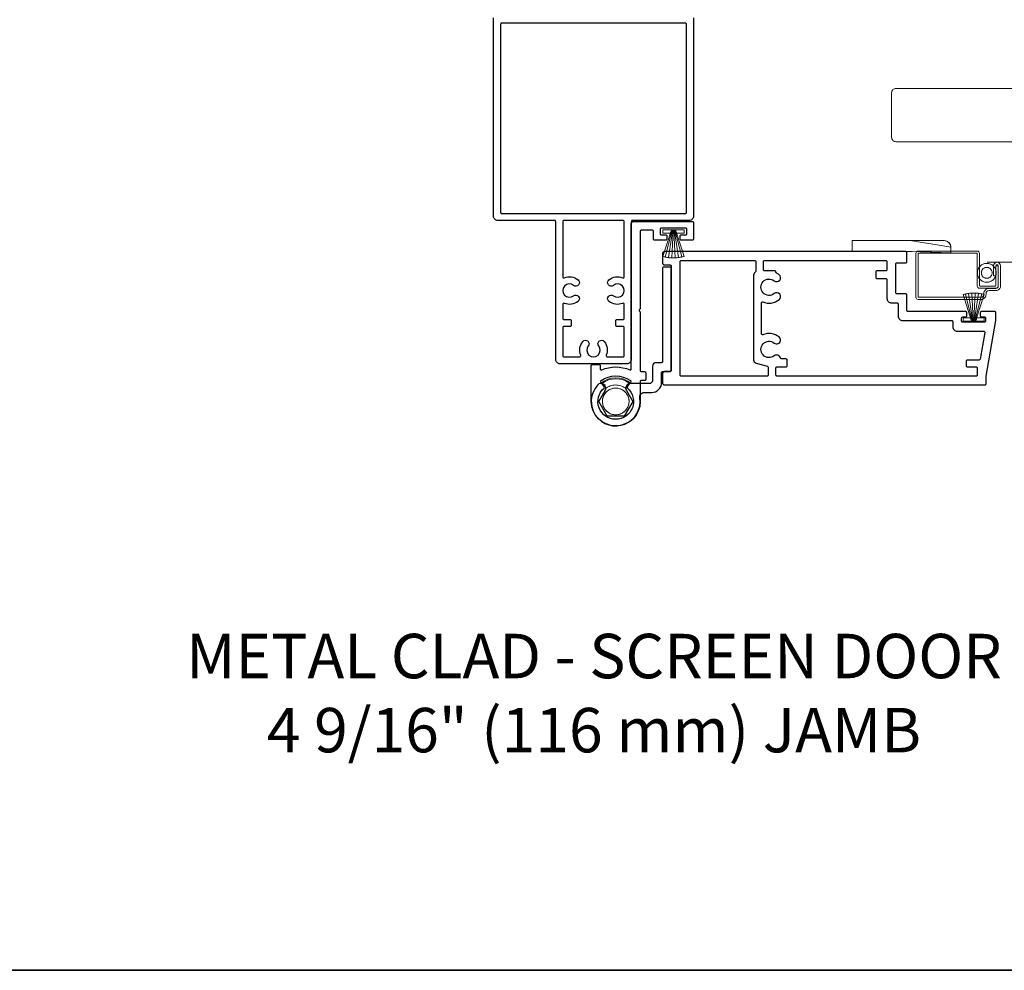
# Model space of a CAD drawing. Extents: x 4842 to 5233, y 97 to 275.
# Drawn here: x 4931 to 4939, y 164 to 173 of the extents above; entities that cross this region are included whole.
import ezdxf

# ---------------------------------------------------------------- set-up
doc = ezdxf.new("R2010")
doc.units = 0
doc.header["$LTSCALE"] = 250
doc.header["$MEASUREMENT"] = 0
doc.linetypes.add('HIDDEN', pattern=[0.375, 0.25, -0.125])
for name, color, linetype, lineweight in [('1', 1, 'CONTINUOUS', 13), ('2', 2, 'CONTINUOUS', 25), ('5', 7, 'HIDDEN', 9), ('6', 6, 'CONTINUOUS', 5), ('8', 7, 'CONTINUOUS', 35), ('TEXT', 7, 'CONTINUOUS', 35)]:
    doc.layers.add(name, color=color, linetype=linetype, lineweight=lineweight)
doc.layers.add('3', color=3, linetype='CONTINUOUS')
doc.styles.add('Note Text (ISO)', font='tahoma.ttf')

# ---------------------------------------------------------------- blocks, each defined once
blk = doc.blocks.new('A$C386D100C')
at = {"layer": '6'}
for p, q in [((0, 22.23), (0.25, 12.99)), ((1.3, 22.23), (0, 22.23)), ((0.25, 13.49), (0.01, 22.23)), ((1.3, 22.15), (1.27, 22.15)), ((1.3, 22.15), (1.3, 22.23)), ((2.75, 20.78), (2.75, 20.61)), ((2.75, 20.61), (2.75, 13)), ((2.75, 13), (1.7, 19.59)), ((0.25, 13.49), (0.25, 0)), ((2.75, 13), (2.75, 8.07)), ((2.75, 0), (2.75, 8.07)), ((0.25, 0), (2.75, 0))]:
    blk.add_line(p, q, dxfattribs=at)
blk.add_arc((1.3, 20.78), 1.45, 0, 90, dxfattribs=at)
blk.add_ellipse((1.83, 18.61), major_axis=(-0.57, 3.62), ratio=0.007758, start_param=4.985406, end_param=6.067176, dxfattribs=at)
blk.add_open_spline([(1.3, 22.15), (1.48, 22.15), (1.69, 22.11), (2.02, 21.97), (2.2, 21.84), (2.46, 21.58), (2.57, 21.39), (2.71, 21.04), (2.75, 20.81), (2.75, 20.61)], degree=3, knots=[0.4205707, 0.4205707, 0.4205707, 0.4205707, 0.4741876, 0.4741876, 0.5288145, 0.5288145, 0.5836969, 0.5836969, 0.6426595, 0.6426595, 0.6426595, 0.6426595], dxfattribs=at)
blk = doc.blocks.new('A$C651E23AE')
at = {"layer": '3'}
blk.add_lwpolyline([(13.54, 7.49, 0.414214), (15.79, 9.74), (15.79, 11.94, -0.414214), (16.04, 12.19), (17.74, 12.19, 0.414214), (17.99, 12.44), (17.99, 35.44, 0.414214), (17.74, 35.69), (16.24, 35.69, 0.414214), (15.99, 35.44), (15.99, 14.44, -0.414214), (15.74, 14.19), (14.54, 14.19, 0.414214), (13.79, 13.44), (13.79, 10.24, -0.414214), (13.04, 9.49), (8.76, 9.49, 0.57735), (7.88, 7.95), (9.3, 5.49), (7.39, 2.19), (3.58, 2.19), (1.68, 5.49), (3.1, 7.95, 0.899448), (1.41, 9.18, 1.584458), (10.92, 6.33, -0.460212), (11.91, 7.49)], format="xyb", close=True, dxfattribs=at)
at = {"layer": '6'}
for radius, start, end in [(5.3, 49.0006, 130.5995), (5.1, 51.5639, 127.9461)]:
    blk.add_arc((5.49, 5.49), radius, start, end, dxfattribs=at)
for points, knots in [([(3.24, 8.42), (3.47, 8.6), (3.72, 8.75), (4.35, 9.03), (4.74, 9.13), (5.53, 9.21), (5.93, 9.18), (6.7, 9.01), (7.08, 8.85), (7.53, 8.58), (7.64, 8.5), (7.74, 8.42)], [0.1523199, 0.1523199, 0.1523199, 0.1523199, 0.2400262, 0.2400262, 0.3590198, 0.3590198, 0.4780105, 0.4780105, 0.5970014, 0.5970014, 0.6364592, 0.6364592, 0.6364592, 0.6364592]), ([(2.87, 6.94), (2.51, 6.29), (2.23, 4.44), (3.93, 2.57), (5.99, 2.41), (7.41, 3.01), (8.35, 4.24), (8.61, 5.76), (8.09, 7.21), (6.57, 8.61), (4.26, 8.59), (3.13, 7.43), (2.86, 6.94)], [12.061058, 12.061058, 12.061058, 12.061058, 12.80041, 13.798796, 14.297912, 14.797027, 15.296066, 15.795104, 16.294066, 16.793028, 17.790798, 18.344244, 18.344244, 18.344244, 18.344244]), ([(2.86, 6.94), (2.79, 6.81), (2.73, 6.67), (2.57, 6.23), (2.5, 5.91), (2.48, 5.27), (2.52, 4.94), (2.7, 4.33), (2.85, 4.03), (3.22, 3.5), (3.44, 3.27), (3.96, 2.89), (4.25, 2.74), (4.86, 2.54), (5.19, 2.49), (5.83, 2.49), (6.15, 2.55), (6.76, 2.75), (7.05, 2.91), (7.56, 3.3), (7.79, 3.54), (8.15, 4.07), (8.29, 4.36), (8.46, 4.98), (8.5, 5.31), (8.47, 5.95), (8.4, 6.27), (8.17, 6.87), (8, 7.15), (7.6, 7.65), (7.35, 7.86), (6.8, 8.2), (6.5, 8.33), (5.87, 8.48), (5.55, 8.5), (4.91, 8.45), (4.59, 8.37), (4, 8.11), (3.72, 7.93), (3.24, 7.5), (3.02, 7.23), (2.86, 6.94)], [3.618161, 3.618161, 3.618161, 3.618161, 3.663115, 3.663115, 3.760057, 3.760057, 3.856999, 3.856999, 3.953941, 3.953941, 4.050883, 4.050883, 4.147825, 4.147825, 4.244766, 4.244766, 4.341708, 4.341708, 4.43865, 4.43865, 4.535592, 4.535592, 4.632534, 4.632534, 4.729476, 4.729476, 4.826418, 4.826418, 4.923359, 4.923359, 5.020301, 5.020301, 5.117243, 5.117243, 5.214185, 5.214185, 5.311127, 5.311127, 5.408069, 5.408069, 5.508388, 5.508388, 5.508388, 5.508388])]:
    blk.add_open_spline(points, degree=3, knots=knots, dxfattribs=at)
blk = doc.blocks.new('A$C330946C7')
at = {"layer": '5'}
for p, q in [((8.41, 5.61), (8.41, 6.36)), ((8.41, 6.36), (13.16, 6.36)), ((8.41, 0.36), (10.26, 6.11)), ((10.06, 5.61), (8.41, 5.61)), ((8.93, 0.24), (10.41, 6.06)), ((9.67, 0.11), (10.56, 6.03)), ((10.25, 6.11), (10.06, 5.61)), ((10.08, 5.66), (10.08, 5.66)), ((10.1, 5.66), (10.09, 5.66)), ((11.33, 6.11), (10.25, 6.11)), ((10.25, 6.11), (10.26, 6.11)), ((10.26, 6.11), (11.31, 6.11)), ((10.41, 0.03), (10.71, 6.02)), ((11.16, 0.01), (10.86, 6.02)), ((11.91, 0.08), (11.02, 6.03)), ((12.66, 0.21), (11.17, 6.06)), ((13.16, 0.35), (11.31, 6.11)), ((11.32, 6.11), (11.33, 6.11)), ((11.51, 5.61), (11.33, 6.11)), ((11.48, 5.66), (11.48, 5.66)), ((11.49, 5.66), (11.49, 5.66)), ((13.16, 5.61), (11.51, 5.61)), ((13.16, 6.36), (13.16, 5.61))]:
    blk.add_line(p, q, dxfattribs=at)
for centre, radius, start, end in [((11.22, 11.22), 11.22, 255.5091, 267.7643), ((10.89, 7.83), 7.82, 269.2959, 286.9036)]:
    blk.add_arc(centre, radius, start, end, dxfattribs=at)
blk = doc.blocks.new('A$C7CB67425')
at = {"layer": '3'}
for points in [[(10.9, 33.42, -0.542783), (11.25, 33.19), (11.25, 0.5, 0.414214), (11.75, 0), (25, 0, 0.414214), (25.25, 0.25), (25.25, 4, 0.414214), (25, 4.25), (22.5, 4.25, 0.414214), (22.25, 4), (22.25, 3.25, 0.414214), (22.5, 3), (23.5, 3, -0.414214), (23.75, 2.75), (23.75, 1.75, -0.414214), (23.5, 1.5), (18, 1.5, -0.414214), (17.75, 1.75), (17.75, 2.75, -0.414214), (18, 3), (19, 3, 0.414214), (19.25, 3.25), (19.25, 4, 0.414214), (19, 4.25), (16.5, 4.25, 0.414214), (16.25, 4), (16.25, 2.25, -0.414214), (16, 2), (13.5, 2, -0.414214), (13.25, 2.25), (13.25, 19.54, 0.198912), (13.18, 19.72), (13.07, 19.82, -0.414214), (13.07, 20.18), (13.18, 20.28, 0.198912), (13.25, 20.46), (13.25, 33.55, -0.414214), (13.5, 33.8), (14.25, 33.8, 0.414214), (14.5, 34.05), (14.5, 35.55, 0.414214), (14.25, 35.8), (13.5, 35.8, -0.414214), (13.25, 36.05), (13.25, 40.5, 1), (2.25, 40.5), (2.25, 32.45, 0.414214), (2.5, 32.2), (4, 32.2, 0.414214), (4.25, 32.45), (4.25, 33.19, -0.542783), (4.6, 33.42, 0.212278)], [(10.37, 37.48, 2.683736), (5.13, 37.48, -0.397078), (5.17, 37.13), (4.41, 36.14, 0.427595), (4.46, 35.78, 0.314289), (11.04, 35.78, 0.427595), (11.09, 36.14), (10.33, 37.13, -0.397078)]]:
    blk.add_lwpolyline(points, format="xyb", close=True, dxfattribs=at)
blk = doc.blocks.new('A$C088247D3')
at = {"layer": '2'}
blk.add_blockref('A$C7CB67425', (0, 14.21), dxfattribs=at)
at = {"layer": '2', "rotation": 180}
blk.add_blockref('A$C330946C7', (31.54, 22.44), dxfattribs=at)

msp = doc.modelspace()

# ---------------------------------------------------------------- linework, layer by layer
at = {"layer": '1'}
msp.add_lwpolyline([(4938.37842, 171.80746), (4942.1651, 171.80746, 0.3888787), (4942.20432, 171.8434), (4942.35273, 173.53974), (4941.48659, 173.53974), (4941.55937, 172.70791, -0.4400105), (4941.16717, 172.2799), (4938.37842, 172.2799, 0.4142136), (4938.33905, 172.24053), (4938.33905, 171.84683, 0.4142136)], format="xyb", close=True, dxfattribs=at)
at = {"layer": '3'}
msp.add_lwpolyline([(4936.5849, 172.90391), (4936.5849, 171.14801, -0.4142136), (4936.54553, 171.10864), (4936.04357, 171.10864, 0.4142136), (4936.03373, 171.0988), (4936.03373, 169.87833, -0.4142136), (4935.99436, 169.83896), (4935.40381, 169.83896, -0.4142136), (4935.36444, 169.87833), (4935.36444, 171.0988, 0.4142136), (4935.35459, 171.10864), (4934.85263, 171.10864, -0.4142136), (4934.81326, 171.14801), (4934.81326, 172.90391, -0.4142136)], format="xyb", dxfattribs=at)
for points in [[(4936.52191, 172.84682, 0.4142136), (4936.51207, 172.85667), (4934.88609, 172.85667, 0.4142136), (4934.87625, 172.84682), (4934.87625, 171.18148, 0.4142136), (4934.88609, 171.17163), (4936.51207, 171.17163, 0.4142136), (4936.52191, 171.18148)], [(4935.49239, 170.23266, -0.4142136), (4935.50223, 170.22282), (4935.50223, 170.17951, -0.4142136), (4935.49239, 170.16967), (4935.43727, 170.16967, 0.4142136), (4935.42743, 170.15983), (4935.42743, 169.9118, 0.4142136), (4935.43727, 169.90195), (4935.57672, 169.90195, 0.5312005), (4935.58585, 169.91547, -0.2698631), (4935.60357, 170.03699, -1), (4935.65286, 169.99777, 2.0732146), (4935.7453, 169.99777, -1), (4935.7946, 170.03699, -0.2698631), (4935.81231, 169.91547, 0.5312005), (4935.82145, 169.90195), (4935.96089, 169.90195, 0.4142136), (4935.97073, 169.9118), (4935.97073, 170.15983, 0.4142136), (4935.96089, 170.16967), (4935.90577, 170.16967, -0.4142136), (4935.89593, 170.17951), (4935.89593, 170.22282, -0.4142136), (4935.90577, 170.23266), (4935.96089, 170.23266, 0.4142136), (4935.97073, 170.2425), (4935.97073, 170.3662, 0.5312005), (4935.95722, 170.37533, -0.2698631), (4935.8357, 170.39305, -1), (4935.87492, 170.44235, 2.0732146), (4935.87492, 170.53478, -1), (4935.8357, 170.58408, -0.2698631), (4935.95722, 170.6018, 0.5312005), (4935.97073, 170.61093), (4935.97073, 171.0988, 0.4142136), (4935.96089, 171.10864), (4935.43727, 171.10864, 0.4142136), (4935.42743, 171.0988), (4935.42743, 170.61093, 0.5312005), (4935.44094, 170.6018, -0.2698631), (4935.56246, 170.58408, -1), (4935.52325, 170.53478, 2.0732146), (4935.52325, 170.44235, -1), (4935.56246, 170.39305, -0.2698631), (4935.44094, 170.37533, 0.5312005), (4935.42743, 170.3662), (4935.42743, 170.2425, 0.4142136), (4935.43727, 170.23266)], [(4939.17528, 169.73112), (4939.26206, 170.22324), (4939.26206, 170.29214, 0.4142136), (4939.25222, 170.30198), (4939.13411, 170.30198, 0.4142136), (4939.12426, 170.29214), (4939.12426, 170.26458, 0.4142136), (4939.13411, 170.25474), (4939.16167, 170.25474, -0.4142136), (4939.17151, 170.2449), (4939.17151, 170.21734, -0.4142136), (4939.16167, 170.20749), (4938.96875, 170.20749, -0.4142136), (4938.95891, 170.21734), (4938.95891, 170.2449, -0.4142136), (4938.96875, 170.25474), (4938.99631, 170.25474, 0.4142136), (4939.00615, 170.26458), (4939.00615, 170.29214, 0.4142136), (4938.99631, 170.30198), (4938.4845, 170.30198, -0.4142136), (4938.47466, 170.31182), (4938.47466, 170.44962, 0.4142136), (4938.46482, 170.45946), (4938.38608, 170.45946, -0.4142136), (4938.37624, 170.4693), (4938.37624, 170.72521, -0.4142136), (4938.38608, 170.73505), (4938.46482, 170.73505, 0.4142136), (4938.47466, 170.74489), (4938.47466, 170.82363, 0.4142136), (4938.46482, 170.83348), (4936.329, 170.83348, 0.4142136), (4936.30932, 170.81379), (4936.30932, 170.73505, 0.4142136), (4936.329, 170.71537), (4936.37821, 170.71537, -0.4142136), (4936.38806, 170.70552), (4936.38806, 169.78033, -0.4142136), (4936.37821, 169.77049), (4936.329, 169.77049, 0.4142136), (4936.30932, 169.7508), (4936.30932, 169.67206, 0.4142136), (4936.329, 169.65238), (4939.16544, 169.65238, 0.4142136), (4939.17528, 169.66222)], [(4937.13608, 170.74489), (4937.13608, 170.65891, -0.2679492), (4937.13116, 170.65039, 0.2679492), (4937.1164, 170.62482), (4937.1164, 169.87484, 0.3394543), (4937.13828, 169.84632), (4937.23886, 169.81937, -0.3394543), (4937.24616, 169.80986), (4937.24616, 169.74096, -0.4142136), (4937.23632, 169.73112), (4936.47664, 169.73112, -0.4142136), (4936.46679, 169.74096), (4936.46679, 170.74489, -0.4142136), (4936.47664, 170.75474), (4937.12624, 170.75474, -0.4142136)], [(4937.31506, 169.80395, -0.4142136), (4937.3249, 169.8138), (4937.40364, 169.8138, 0.4142136), (4937.41348, 169.82364), (4937.41348, 169.87285, 0.4142136), (4937.40364, 169.88269), (4937.36425, 169.88269, -0.356394), (4937.3546, 169.89057, 0.5600764), (4937.29938, 169.91062, -2.075324), (4937.29938, 170.02406, 1), (4937.34232, 170.07794, 0.2751001), (4937.19898, 170.09753, -0.5372111), (4937.1853, 170.10659), (4937.1853, 170.37926, -0.5372111), (4937.19898, 170.38832, 0.2751001), (4937.34232, 170.40791, 1), (4937.29938, 170.4618, -2.075324), (4937.29938, 170.57524, 1), (4937.34232, 170.62912, 0.0499973), (4937.31861, 170.64441, -0.2815742), (4937.31325, 170.65317), (4937.31325, 170.65434, 0.4142136), (4937.30341, 170.66419), (4937.21482, 170.66419, -0.4142136), (4937.20498, 170.67403), (4937.20498, 170.74489, -0.4142136), (4937.21482, 170.75474), (4938.28765, 170.75474, -0.4142136), (4938.2975, 170.74489), (4938.2975, 170.67403, -0.4142136), (4938.28765, 170.66419), (4938.20891, 170.66419, 0.4142136), (4938.19907, 170.65434), (4938.19907, 170.60513, 0.4142136), (4938.20891, 170.59529), (4938.28765, 170.59529, -0.4142136), (4938.2975, 170.58545), (4938.2975, 170.42009, 0.4142136), (4938.33687, 170.38072), (4938.38608, 170.38072, -0.4142136), (4938.39592, 170.37088), (4938.39592, 170.26261, 0.4142136), (4938.43529, 170.22324), (4938.87033, 170.22324, -0.4142136), (4938.88017, 170.2134), (4938.88017, 170.16812, 0.4142136), (4938.91954, 170.12875), (4939.15371, 170.12875, -0.4663077), (4939.16341, 170.1172), (4939.12176, 169.88098, -0.3639702), (4939.11206, 169.87285), (4939.00796, 169.87285, 0.4142136), (4938.99812, 169.86301), (4938.99812, 169.82364, 0.4142136), (4939.00796, 169.8138), (4939.0867, 169.8138, -0.4142136), (4939.09654, 169.80395), (4939.09654, 169.74096, -0.4142136), (4939.0867, 169.73112), (4937.3249, 169.73112, -0.4142136), (4937.31506, 169.74096)]]:
    msp.add_lwpolyline(points, format="xyb", close=True, dxfattribs=at)
at = {"layer": '5', "linetype": 'HIDDEN'}
msp.add_line((4939.18415, 170.73885), (4939.46882, 170.73885), dxfattribs=at)
at = {"layer": '5'}
for radius in [0.08366, 0.04823]:
    msp.add_circle((4939.18178, 170.64582), radius, dxfattribs=at)
at = {"layer": '6'}
msp.add_lwpolyline([(4939.24181, 170.61947), (4939.2615, 170.61947), (4939.2615, 170.70805, -1), (4939.28371, 170.70805), (4939.28371, 170.52892, -0.4142136), (4939.26304, 170.50825), (4939.20261, 170.50825, 0.4142136), (4939.15576, 170.4614), (4939.15576, 170.45668, -0.4142136), (4939.1286, 170.42951), (4938.57807, 170.42951, -0.4142136), (4938.57309, 170.4345), (4938.57309, 170.81429, -0.4142136), (4938.57807, 170.81927), (4939.09172, 170.81927, -0.4142136), (4939.09671, 170.81429), (4939.09671, 170.52892, 0.4142136), (4939.11639, 170.50924), (4939.26304, 170.50924, 0.4142136), (4939.28273, 170.52892), (4939.28273, 170.70805), (4939.26304, 170.70805), (4939.26304, 170.5339, -0.4142136), (4939.25806, 170.52892), (4939.12137, 170.52892, -0.4142136), (4939.11639, 170.5339), (4939.11639, 170.81927, 0.4142136), (4939.09671, 170.83896), (4938.57309, 170.83896, 0.4142136), (4938.5534, 170.81927), (4938.5534, 170.42951, 0.4142136), (4938.57309, 170.40983), (4939.1286, 170.40983, 0.4142136), (4939.17545, 170.45668), (4939.17545, 170.4614, -0.4142136), (4939.20261, 170.48857), (4939.26403, 170.48857, 0.4142136), (4939.3034, 170.52794), (4939.3034, 170.70805, 1), (4939.24181, 170.70805)], format="xyb", close=True, dxfattribs=at)
at = {"layer": '8', "linetype": 'Continuous'}
msp.add_lwpolyline([(4918.78843, 195.77023), (4952.86175, 195.77023), (4952.86175, 164.46742), (4918.78843, 164.46742)], close=True, dxfattribs=at)

# ---------------------------------------------------------------- block references
at = {"layer": '2', "xscale": -0.03936992126, "yscale": 0.03936992126, "zscale": 0.03936992126}
for name, p, rotation in [('A$C088247D3', (4935.59081, 171.66058), 180), ('A$C386D100C', (4937.98844, 170.82347), 270), ('A$C330946C7', (4938.64049, 170.46746), 180)]:
    msp.add_blockref(name, p, dxfattribs=dict(at, rotation=rotation))
at = {"layer": '2', "xscale": 0.03936992126, "yscale": 0.03936992126, "zscale": 0.03936992126}
msp.add_blockref('A$C651E23AE', (4935.67983, 169.29065), dxfattribs=at)

# ---------------------------------------------------------------- texts
at = {"layer": 'TEXT', "insert": (4935.70315, 167.44812), "char_height": 0.3936992, "width": 12.6467186, "attachment_point": 2, "style": 'Note Text (ISO)'}
msp.add_mtext('\\A1;METAL CLAD - SCREEN DOOR \\P4 9/16" (116 mm) JAMB', dxfattribs=at)

doc.saveas('drawing.dxf')
